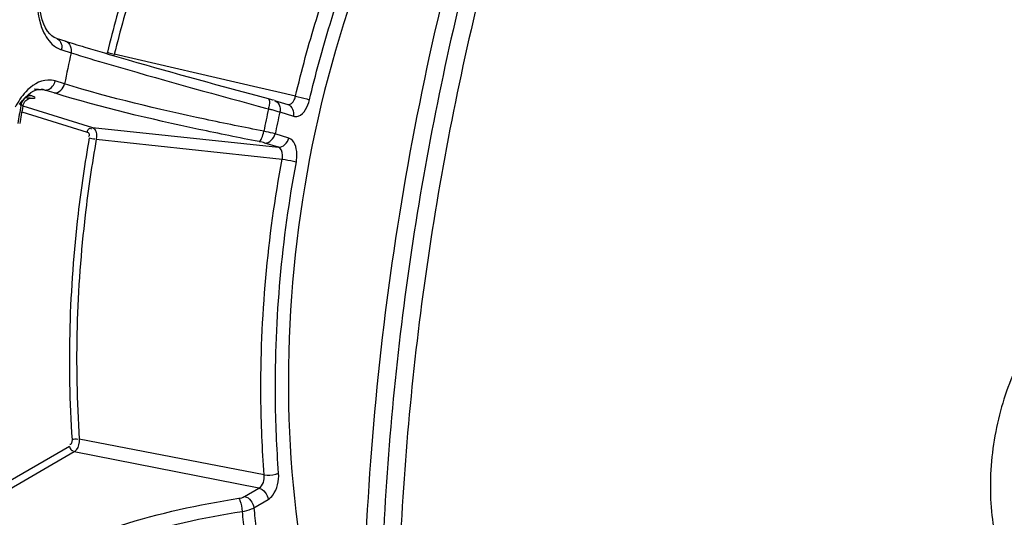
# Model space of a CAD drawing. Units: millimetres. Extents: x 0 to 594, y 0 to 420.
# Drawn here: x 267 to 277, y 60 to 65 of the extents above; entities that cross this region are included whole.
import ezdxf

# ---------------------------------------------------------------- set-up
doc = ezdxf.new("R2010")
doc.units = ezdxf.units.MM
doc.header["$LTSCALE"] = 32.67
doc.layers.get('0').update_dxf_attribs({"linetype": 'CONTINUOUS'})
doc.layers.add('02___PRT_ALL_AXES', color=7, linetype='CONTINUOUS')
doc.layers.add('SOLIDES', color=7, linetype='CONTINUOUS')

msp = doc.modelspace()

# ---------------------------------------------------------------- linework, layer by layer
at = {"color": 7, "linetype": 'CONTINUOUS'}
for points, knots in [([(263.792025, 58.55889), (263.799382, 60.113033), (264.032865, 63.233088), (264.982207, 67.78402), (266.487403, 72.045759), (268.180324, 75.249795), (269.759349, 77.46571), (271.358313, 79.302414), (273.133914, 80.788705), (275.046123, 81.779665), (276.451826, 82.238733), (277.854916, 82.428359), (278.780399, 82.371004), (279.228605, 82.297498)], [0, 0, 0, 0, 0.14916701, 0.29923204, 0.44496776, 0.58162488, 0.64541656, 0.70571346, 0.81519417, 0.86487514, 0.91169346, 0.95640692, 1, 1, 1, 1]), ([(276.41195, 82.012482), (275.580316, 81.77034), (273.895946, 80.978544), (271.617518, 79.131928), (269.529078, 76.650408), (267.702044, 73.625992), (266.199198, 70.169187), (265.075773, 66.407682), (264.373482, 62.482573), (264.201283, 59.818003), (264.19501, 58.492801)], [0, 0, 0, 0, 0.09278391, 0.19648516, 0.31201344, 0.43847539, 0.57371098, 0.71472641, 0.85804287, 1, 1, 1, 1]), ([(276.532445, 81.90812), (275.704328, 81.667002), (274.027081, 80.878554), (271.758288, 79.039748), (269.67868, 76.56872), (267.859372, 73.557102), (266.362881, 70.114883), (265.24421, 66.369411), (264.544878, 62.460419), (264.291072, 58.534252), (264.492391, 54.737548), (265.141602, 51.211069), (266.217515, 48.083111), (267.685063, 45.467108), (269.24575, 43.75172), (270.63529, 42.7715), (271.711257, 42.240175), (272.835285, 41.901772), (273.995196, 41.760597), (275.177578, 41.817973), (275.957195, 41.984356), (276.34399, 42.096977)], [0, 0, 0, 0, 0.05037148, 0.10666988, 0.16938906, 0.23804402, 0.31146211, 0.38801801, 0.46582313, 0.54289027, 0.61729009, 0.6873123, 0.75164677, 0.80960465, 0.86139659, 0.88543366, 0.908568, 0.93117152, 0.95366325, 0.97647263, 1, 1, 1, 1]), ([(264.894098, 61.997956), (265.018143, 63.14346), (265.380578, 65.412991), (266.252193, 68.707163), (267.427228, 71.802259), (268.87114, 74.606292), (270.542114, 77.037068), (272.394626, 79.023758), (274.378016, 80.506735), (275.817918, 81.152216), (276.529848, 81.359504)], [0, 0, 0, 0, 0.14580918, 0.29026746, 0.43051065, 0.56394579, 0.68845798, 0.8026543, 0.90616516, 1, 1, 1, 1]), ([(280.16188, 76.744595), (279.584588, 76.576508), (278.729948, 76.190217), (277.675719, 75.485688), (276.59385, 74.592666), (275.31962, 73.200103), (273.979691, 71.205474), (272.830809, 68.907428), (271.908005, 66.376921), (271.23951, 63.691946), (270.846082, 60.935875), (270.739949, 58.194292), (270.924404, 55.552209), (271.39417, 53.090655), (272.135359, 50.885257), (272.984412, 49.275564), (273.785794, 48.192969), (274.422886, 47.505603), (275.106268, 46.928242), (275.830933, 46.465961), (276.590895, 46.123215), (277.119593, 45.975994), (277.385133, 45.923893)], [0, 0, 0, 0, 0.04882364, 0.07515537, 0.10287733, 0.16254282, 0.22765397, 0.29741904, 0.37065846, 0.4459407, 0.52169792, 0.59633168, 0.66831655, 0.73630884, 0.79926906, 0.85660962, 0.88319329, 0.90845686, 0.93253978, 0.95564296, 0.97802656, 1, 1, 1, 1]), ([(280.323074, 76.718159), (279.749574, 76.551177), (278.900478, 76.168333), (277.852357, 75.470485), (276.776738, 74.586501), (275.508796, 73.208232), (274.173359, 71.23353), (273.025656, 68.957469), (272.100242, 66.449462), (271.425072, 63.785847), (271.020853, 61.048314), (270.899991, 58.320836), (271.066189, 55.686971), (271.514749, 53.226569), (272.232532, 51.014365), (273.059994, 49.392047), (273.844016, 48.293794), (274.468648, 47.592459), (275.139814, 46.998803), (275.852687, 46.517911), (276.60151, 46.154294), (277.124117, 45.991417), (277.386907, 45.931319)], [0, 0, 0, 0, 0.04871688, 0.07497724, 0.10261529, 0.16207887, 0.226954, 0.29647033, 0.36947401, 0.44456063, 0.52018824, 0.59478046, 0.66682726, 0.73499028, 0.79822089, 0.85590196, 0.88266406, 0.90809924, 0.93233465, 0.95555741, 0.97801358, 1, 1, 1, 1]), ([(272.280333, 67.828055), (271.853001, 66.68225), (271.163012, 64.307033), (270.622947, 60.660767), (270.591283, 57.613894), (270.83396, 55.269964), (271.140618, 53.620863), (271.570037, 52.080297), (272.116579, 50.669383), (272.773179, 49.40752), (273.531656, 48.312143), (274.382767, 47.39887), (275.316355, 46.681732), (276.319619, 46.173459), (277.02944, 45.979645), (277.384637, 45.921393)], [0, 0, 0, 0, 0.14730917, 0.29676664, 0.44280673, 0.51294983, 0.58037534, 0.64461647, 0.70532687, 0.76231327, 0.81557313, 0.86533554, 0.91209798, 0.95664176, 1, 1, 1, 1]), ([(272.470257, 40.109544), (272.012218, 40.174644), (271.097052, 40.394175), (269.78921, 40.979801), (268.557219, 41.813358), (267.415714, 42.882483), (266.376368, 44.173225), (265.104557, 46.228777), (263.860175, 49.282862), (262.959923, 53.408253), (262.643918, 57.922414), (262.925811, 62.622124), (263.507245, 65.757541), (263.896888, 67.307062)], [0, 0, 0, 0, 0.04421369, 0.08932273, 0.13624217, 0.18570868, 0.23824368, 0.2941531, 0.41622676, 0.55116594, 0.69617429, 0.84730585, 1, 1, 1, 1]), ([(270.754032, 65.44894), (270.227447, 64.176894), (269.816255, 62.116824), (270.012928, 59.49307), (270.380639, 58.284238), (270.638479, 57.758526)], [0, 0, 0, 0, 0.52502808, 0.77670061, 1, 1, 1, 1]), ([(273.298614, 42.422551), (272.949483, 42.475984), (272.253143, 42.640933), (270.893631, 43.201773), (269.292863, 44.352272), (267.682709, 46.300917), (266.381521, 48.764449), (265.423426, 51.66194), (264.834683, 54.900418), (264.633383, 58.373815), (264.760546, 60.747468), (264.888623, 61.947046)], [0, 0, 0, 0, 0.04582495, 0.0923702, 0.19012997, 0.29785399, 0.41762349, 0.54955911, 0.69230689, 0.84347783, 1, 1, 1, 1])]:
    msp.add_open_spline(points, degree=3, knots=knots, dxfattribs=at)
at = {"layer": '02___PRT_ALL_AXES', "color": 7, "linetype": 'CONTINUOUS'}
msp.add_open_spline([(276.7989, 61.514054), (276.700265, 61.335249), (276.551771, 60.940323), (276.481208, 60.421314), (276.498965, 60.00854), (276.562497, 59.647229), (276.664882, 59.394721), (276.763816, 59.259324)], degree=3, knots=[0, 0, 0, 0, 0.26055828, 0.53183195, 0.6627621, 0.78603461, 1, 1, 1, 1], dxfattribs=at)
at = {"layer": 'SOLIDES', "color": 7, "linetype": 'CONTINUOUS'}
for p, q in [((267.757931, 64.462935), (267.846241, 64.435566)), ((268.023729, 64.38121), (268.076935, 64.365241)), ((269.797053, 63.883161), (269.924058, 63.8438))]:
    msp.add_line(p, q, dxfattribs=at)
at = {"layer": 'SOLIDES', "color": 9, "linetype": 'CONTINUOUS'}
for p, q in [((267.808925, 64.354199), (267.897235, 64.32683)), ((269.641172, 64.003255), (268.300958, 64.314674)), ((267.590827, 63.984937), (267.552595, 63.988489)), ((267.650495, 63.979394), (267.590827, 63.984937)), ((267.618393, 63.985995), (267.616818, 63.986149)), ((267.835835, 64.036986), (267.747526, 64.064355)), ((269.819284, 63.961867), (269.641172, 64.003255)), ((267.482793, 63.906953), (267.475428, 63.908362)), ((267.526495, 63.926032), (267.494908, 63.935821)), ((267.738805, 63.952026), (267.650495, 63.979394)), ((269.994415, 63.921171), (269.819284, 63.961867)), ((267.429465, 63.841071), (267.416929, 63.844956)), ((267.427867, 63.832519), (267.429465, 63.841071)), ((267.446268, 63.830859), (268.096831, 63.629239)), ((269.645356, 63.830153), (269.71585, 63.8112)), ((269.71585, 63.8112), (269.742543, 63.804038)), ((267.436793, 63.776279), (268.048316, 63.586758)), ((269.848047, 63.774425), (269.975052, 63.735064)), ((268.096831, 63.629239), (269.834552, 63.444897)), ((268.132674, 63.520271), (269.870137, 63.334503)), ((269.931582, 63.529858), (269.804577, 63.569219)), ((269.834552, 63.444897), (269.707547, 63.484258)), ((269.702094, 60.381682), (267.973199, 60.717985)), ((267.881148, 60.64932), (267.200795, 60.253944)), ((267.924243, 60.596552), (267.205492, 60.178862)), ((269.653238, 60.258876), (267.924243, 60.596552)), ((269.519572, 60.181198), (269.653238, 60.258876)), ((269.605762, 60.075663), (269.739427, 60.15334))]:
    msp.add_line(p, q, dxfattribs=at)
at = {"layer": 'SOLIDES', "color": 7, "linetype": 'CONTINUOUS'}
for points in [[(267.757934, 64.462934), (267.740039, 64.4703), (267.71813, 64.484496), (267.696663, 64.50455), (267.676249, 64.530263), (267.657545, 64.561049), (267.640981, 64.596314), (267.626921, 64.635241), (267.615538, 64.677155), (267.606808, 64.722157), (267.600903, 64.769611)], [(267.49418, 63.935262), (267.521285, 63.956085), (267.547724, 63.971413), (267.57275, 63.981259), (267.595897, 63.985969), (267.618459, 63.985969)], [(267.415426, 63.84285), (267.440539, 63.878035), (267.46703, 63.909104), (267.49418, 63.935262)], [(267.445927, 63.829294), (267.447175, 63.835024), (267.451586, 63.848493), (267.457652, 63.860771), (267.465148, 63.871796), (267.473718, 63.88134), (267.482829, 63.889177), (267.492247, 63.895452)], [(267.492247, 63.895452), (267.501506, 63.900167), (267.509534, 63.90323)], [(267.509534, 63.90323), (267.515581, 63.904933), (267.518827, 63.905619)]]:
    msp.add_lwpolyline(points, dxfattribs=at)
at = {"layer": 'SOLIDES', "color": 9, "linetype": 'CONTINUOUS'}
for centre, radius, start, end in [((279.702023, 61.497775), 11.811471, 162.787177, 166.1144283), ((279.686199, 61.500154), 11.727967, 162.7871769, 166.1144282), ((267.876824, 64.566362), 0.222876, 238.8057854, 245.4654425), ((267.87065, 64.552859), 0.208028, 245.4679168, 252.7396438), ((267.692507, 64.378812), 0.118992, 348.0623815, 356.1284053), ((283.969437, 60.770713), 16.460913, 167.5238021, 168.5550692), ((268.139058, 64.358373), 0.167694, 339.7817529, 344.8950064), ((267.601855, 63.823712), 0.163103, 72.6496071, 84.1793119), ((267.427365, 63.605196), 0.335802, 71.1578241, 72.8302342), ((283.01728, 60.923971), 15.858419, 169.4317161, 170.0363885), ((267.54814, 63.815826), 0.121331, 160.0288338, 167.9907861), ((282.108038, 61.075226), 12.663013, 167.5554479, 168.5234234), ((269.396594, 63.888045), 0.356003, 346.3509693, 349.0299788), ((269.777214, 63.819786), 0.0664, 64.9886769, 72.6176209), ((282.001669, 61.092627), 12.445986, 167.5566105, 168.5222608), ((269.603444, 63.147047), 0.352915, 72.8436167, 81.5399812), ((279.916813, 61.038988), 10.46856, 185.4716953, 186.5706159), ((279.847999, 61.05701), 10.289143, 185.4730153, 186.569296)]:
    msp.add_arc(centre, radius, start, end, dxfattribs=at)
at = {"layer": 'SOLIDES', "color": 7, "linetype": 'CONTINUOUS'}
for centre, radius, start, end in [((274.330559, 85.379136), 21.924584, 252.7842, 253.0173995), ((275.482613, 89.151131), 25.86859, 253.017204, 253.2415493), ((282.904656, 60.943201), 15.725833, 169.4247871, 170.0327571)]:
    msp.add_arc(centre, radius, start, end, dxfattribs=at)
at = {"layer": 'SOLIDES', "color": 9, "linetype": 'CONTINUOUS'}
for points, knots in [([(271.815252, 81.634694), (271.036686, 80.989253), (269.538172, 79.47475), (267.595389, 76.784298), (265.905171, 73.648442), (264.518469, 70.162277), (263.476478, 66.430815), (262.810929, 62.567537), (262.542057, 58.690044), (262.678062, 54.916225), (263.215096, 51.360156), (264.137736, 48.128305), (265.421854, 45.315937), (267.034517, 43.006833), (268.659641, 41.533941), (270.066081, 40.711858), (271.14751, 40.274919), (272.266879, 40.010291), (273.414482, 39.92044), (274.579895, 40.005848), (275.348508, 40.175715), (275.730475, 40.28693)], [0, 0, 0, 0, 0.05882886, 0.12320519, 0.19246282, 0.26551932, 0.34101425, 0.41742506, 0.49317109, 0.56671369, 0.6366592, 0.70187224, 0.76160964, 0.81568612, 0.86466964, 0.88773474, 0.91016093, 0.93226395, 0.95438353, 0.97685809, 1, 1, 1, 1]), ([(263.895493, 67.307413), (263.505845, 65.757888), (262.924399, 62.62246), (262.642492, 57.922731), (262.958487, 53.408547), (263.858733, 49.283133), (265.103114, 46.229029), (266.374926, 44.173463), (267.414274, 42.882711), (268.555781, 41.813578), (269.787775, 40.980013), (271.095621, 40.394382), (272.01079, 40.174848), (272.468831, 40.109747)], [0, 0, 0, 0, 0.15269399, 0.30382551, 0.44883389, 0.58377314, 0.70584689, 0.76175634, 0.81429136, 0.86375789, 0.91067732, 0.95578634, 1, 1, 1, 1]), ([(269.994415, 63.921171), (270.052023, 64.162801), (270.304218, 65.089417), (270.673674, 65.986425), (271.02104, 66.607903)], [0, 0, 0, 0, 0.25865242, 1, 1, 1, 1]), ([(270.125232, 63.887253), (270.182007, 64.125388), (270.430555, 65.038602), (270.794668, 65.922638), (271.13701, 66.535128)], [0, 0, 0, 0, 0.25865229, 1, 1, 1, 1]), ([(267.603172, 64.623236), (267.609011, 64.600808), (267.633812, 64.522071), (267.677024, 64.446818), (267.720849, 64.406377)], [0, 0, 0, 0, 0.27986614, 1, 1, 1, 1]), ([(267.897235, 64.32683), (268.014262, 64.290659), (268.594613, 64.116891), (269.17868, 63.955821), (269.645356, 63.830153)], [0, 0, 0, 0, 0.20219813, 1, 1, 1, 1]), ([(268.23572, 64.332334), (268.23519, 64.330193), (268.233952, 64.325789), (268.232481, 64.321457), (268.231654, 64.319239)], [0, 0, 0, 0, 0.48234624, 1, 1, 1, 1]), ([(267.747526, 64.064355), (267.725602, 64.071143), (267.622625, 64.084502), (267.525507, 64.019237), (267.4723, 63.961733)], [0, 0, 0, 0, 0.226575, 1, 1, 1, 1]), ([(267.650495, 63.979394), (267.655099, 63.978938), (267.664575, 63.979015), (267.673845, 63.980916), (267.67842, 63.982288)], [0, 0, 0, 0, 0.49200149, 1, 1, 1, 1]), ([(269.698209, 63.594752), (269.51563, 63.630223), (268.890559, 63.758133), (268.267662, 63.902797), (267.835835, 64.036986)], [0, 0, 0, 0, 0.29143821, 1, 1, 1, 1]), ([(267.482793, 63.906953), (267.488369, 63.906445), (267.498969, 63.905567), (267.509586, 63.904904), (267.514617, 63.90466)], [0, 0, 0, 0, 0.52640233, 1, 1, 1, 1]), ([(267.514617, 63.90466), (267.529687, 63.903927), (267.581169, 63.899313), (267.544765, 63.919938), (267.535816, 63.923002)], [0, 0, 0, 0, 0.61465264, 1, 1, 1, 1]), ([(269.654337, 63.496901), (269.466572, 63.533544), (268.823724, 63.665519), (268.183071, 63.814341), (267.738805, 63.952026)], [0, 0, 0, 0, 0.291441, 1, 1, 1, 1]), ([(269.739595, 63.899368), (269.742872, 63.898954), (269.761782, 63.873481), (269.750685, 63.844017), (269.746092, 63.8203)], [0, 0, 0, 0, 0.12028772, 1, 1, 1, 1]), ([(269.921811, 63.844412), (269.946205, 63.838785), (269.983136, 63.87535), (269.99215, 63.909523), (269.994415, 63.921171)], [0, 0, 0, 0, 0.67841502, 1, 1, 1, 1]), ([(269.994415, 63.921171), (270.029842, 63.915083), (270.073844, 63.904599), (270.116731, 63.890594), (270.125232, 63.887253)], [0, 0, 0, 0, 0.79738685, 1, 1, 1, 1]), ([(267.445913, 63.829303), (267.446345, 63.831478), (267.43961, 63.837214), (267.433863, 63.839368), (267.429465, 63.841071)], [0, 0, 0, 0, 0.31975769, 1, 1, 1, 1]), ([(269.742543, 63.804038), (269.752811, 63.801416), (269.78815, 63.792179), (269.823375, 63.782409), (269.848047, 63.774425)], [0, 0, 0, 0, 0.29010912, 1, 1, 1, 1]), ([(269.975052, 63.735064), (269.989115, 63.730705), (270.071069, 63.736927), (270.110967, 63.827428), (270.125232, 63.887253)], [0, 0, 0, 0, 0.19315018, 1, 1, 1, 1]), ([(268.048316, 63.586758), (268.05069, 63.597968), (268.053272, 63.620672), (268.081853, 63.624252), (268.086938, 63.617948)], [0, 0, 0, 0, 0.58588384, 1, 1, 1, 1]), ([(268.096831, 63.629239), (268.103992, 63.626962), (268.136727, 63.600092), (268.137665, 63.552366), (268.132674, 63.520271)], [0, 0, 0, 0, 0.18788571, 1, 1, 1, 1]), ([(268.066237, 63.532274), (268.024468, 63.296297), (267.887402, 62.362677), (267.858137, 61.412324), (267.905626, 60.710036)], [0, 0, 0, 0, 0.2539865, 1, 1, 1, 1]), ([(268.132674, 63.520271), (268.0912, 63.285961), (267.955103, 62.358942), (267.926046, 61.415308), (267.973199, 60.717985)], [0, 0, 0, 0, 0.25398654, 1, 1, 1, 1]), ([(268.048316, 63.586758), (268.058666, 63.583549), (268.072176, 63.564641), (268.063825, 63.549023), (268.060555, 63.544389)], [0, 0, 0, 0, 0.6564155, 1, 1, 1, 1]), ([(269.654337, 63.496901), (269.667034, 63.498951), (269.684439, 63.540616), (269.694015, 63.571625), (269.698209, 63.594752)], [0, 0, 0, 0, 0.35367215, 1, 1, 1, 1]), ([(269.804577, 63.569219), (269.797556, 63.571299), (269.762381, 63.580951), (269.726751, 63.588849), (269.698209, 63.594752)], [0, 0, 0, 0, 0.2007933, 1, 1, 1, 1]), ([(270.002752, 63.309069), (270.007319, 63.333667), (270.014783, 63.409595), (269.984067, 63.513586), (269.931582, 63.529858)], [0, 0, 0, 0, 0.31285549, 1, 1, 1, 1]), ([(269.870137, 63.334503), (269.87293, 63.346669), (269.878364, 63.384878), (269.861139, 63.437036), (269.834551, 63.444897)], [0, 0, 0, 0, 0.31044925, 1, 1, 1, 1]), ([(269.702094, 60.381682), (269.683584, 60.622217), (269.6428, 61.609216), (269.733924, 62.600856), (269.870137, 63.334503)], [0, 0, 0, 0, 0.24431713, 1, 1, 1, 1]), ([(269.837139, 60.398954), (269.818897, 60.63601), (269.778703, 61.608734), (269.868509, 62.586032), (270.002752, 63.309069)], [0, 0, 0, 0, 0.24431701, 1, 1, 1, 1]), ([(269.870137, 63.334503), (269.905596, 63.328605), (269.949866, 63.320385), (269.993914, 63.311097), (270.002752, 63.309069)], [0, 0, 0, 0, 0.798565, 1, 1, 1, 1]), ([(267.973199, 60.717985), (267.974824, 60.682622), (267.963835, 60.634344), (267.932175, 60.601388), (267.924243, 60.596552)], [0, 0, 0, 0, 0.79213012, 1, 1, 1, 1]), ([(269.702094, 60.381682), (269.737681, 60.376726), (269.784852, 60.380051), (269.828435, 60.394532), (269.837139, 60.398954)], [0, 0, 0, 0, 0.78633318, 1, 1, 1, 1]), ([(269.739427, 60.15334), (269.755878, 60.162902), (269.821351, 60.228447), (269.842618, 60.327714), (269.837139, 60.398954)], [0, 0, 0, 0, 0.21030367, 1, 1, 1, 1]), ([(267.487723, 59.54004), (267.760452, 59.698531), (268.411497, 59.956785), (269.090819, 60.106019), (269.464657, 60.163869)], [0, 0, 0, 0, 0.45470068, 1, 1, 1, 1]), ([(269.464657, 60.163869), (269.469027, 60.157919), (269.486258, 60.118446), (269.493386, 60.075849), (269.495954, 60.040769)], [0, 0, 0, 0, 0.17348049, 1, 1, 1, 1]), ([(267.573912, 59.434505), (267.839, 59.588755), (268.471936, 59.839999), (269.132477, 59.984813), (269.495954, 60.040769)], [0, 0, 0, 0, 0.45473458, 1, 1, 1, 1]), ([(269.495954, 60.040769), (269.525839, 60.045711), (269.563734, 60.055043), (269.598611, 60.071596), (269.605762, 60.075663)], [0, 0, 0, 0, 0.78642405, 1, 1, 1, 1])]:
    msp.add_open_spline(points, degree=3, knots=knots, dxfattribs=at)
for points in [[(267.57837, 64.810796), (267.579707, 64.747746), (267.587285, 64.684267), (267.603172, 64.623236)], [(267.757932, 64.462927), (267.7918, 64.452341), (267.813629, 64.40618), (267.811227, 64.370778)], [(267.720849, 64.406377), (267.733301, 64.394886), (267.746887, 64.384476), (267.761387, 64.375711)], [(267.846239, 64.43556), (267.884447, 64.423618), (267.905531, 64.365993), (267.897235, 64.32683)], [(268.23572, 64.332334), (268.251949, 64.325496), (268.269212, 64.317606), (268.286784, 64.318781)], [(267.67842, 63.982288), (267.712674, 63.992564), (267.740114, 64.029369), (267.747526, 64.064355)], [(267.738805, 63.952026), (267.781585, 63.947782), (267.826926, 63.99493), (267.835835, 64.036986)], [(267.4723, 63.961733), (267.433169, 63.919441), (267.4009, 63.870438), (267.374401, 63.819276)], [(267.526495, 63.926032), (267.488292, 63.929821), (267.447196, 63.893356), (267.434106, 63.857266)], [(269.805288, 63.87996), (269.826694, 63.869985), (269.842744, 63.846441), (269.847967, 63.823409)], [(269.847967, 63.823409), (269.851579, 63.807486), (269.851431, 63.790399), (269.848047, 63.774425)], [(269.924056, 63.843793), (269.962265, 63.831852), (269.983348, 63.774226), (269.975052, 63.735064)], [(268.066237, 63.532274), (268.083481, 63.52877), (268.100734, 63.525124), (268.118193, 63.522929)], [(269.707547, 63.484258), (269.750327, 63.480015), (269.795668, 63.527162), (269.804577, 63.569219)], [(269.834552, 63.444897), (269.877332, 63.440654), (269.922673, 63.487802), (269.931582, 63.529858)], [(267.905626, 60.710036), (267.906703, 60.694095), (267.899909, 60.657612), (267.886391, 60.666131)], [(267.905626, 60.710036), (267.921556, 60.717741), (267.944931, 60.726981), (267.958426, 60.715535)], [(267.881148, 60.64932), (267.882989, 60.631872), (267.901432, 60.599491), (267.915738, 60.609648)], [(269.653238, 60.258876), (269.692174, 60.279489), (269.707338, 60.33794), (269.702094, 60.381682)], [(269.653238, 60.258876), (269.697567, 60.248984), (269.734663, 60.198509), (269.739427, 60.15334)], [(269.464657, 60.163869), (269.482456, 60.166624), (269.50527, 60.166774), (269.515762, 60.181414)], [(269.519572, 60.181198), (269.563902, 60.171307), (269.600997, 60.120832), (269.605762, 60.075663)]]:
    msp.add_open_spline(points, degree=3, dxfattribs=at)
at = {"layer": 'SOLIDES', "color": 7, "linetype": 'CONTINUOUS'}
for points, knots in [([(268.076935, 64.365241), (268.194902, 64.329956), (268.74733, 64.168331), (269.302488, 64.016179), (269.739595, 63.899368)], [0, 0, 0, 0, 0.21392626, 1, 1, 1, 1]), ([(269.739595, 63.899368), (269.753546, 63.895639), (269.769941, 63.891216), (269.786233, 63.886292), (269.788608, 63.885353)], [0, 0, 0, 0, 0.84970933, 1, 1, 1, 1])]:
    msp.add_open_spline(points, degree=3, knots=knots, dxfattribs=at)

doc.saveas('drawing.dxf')
